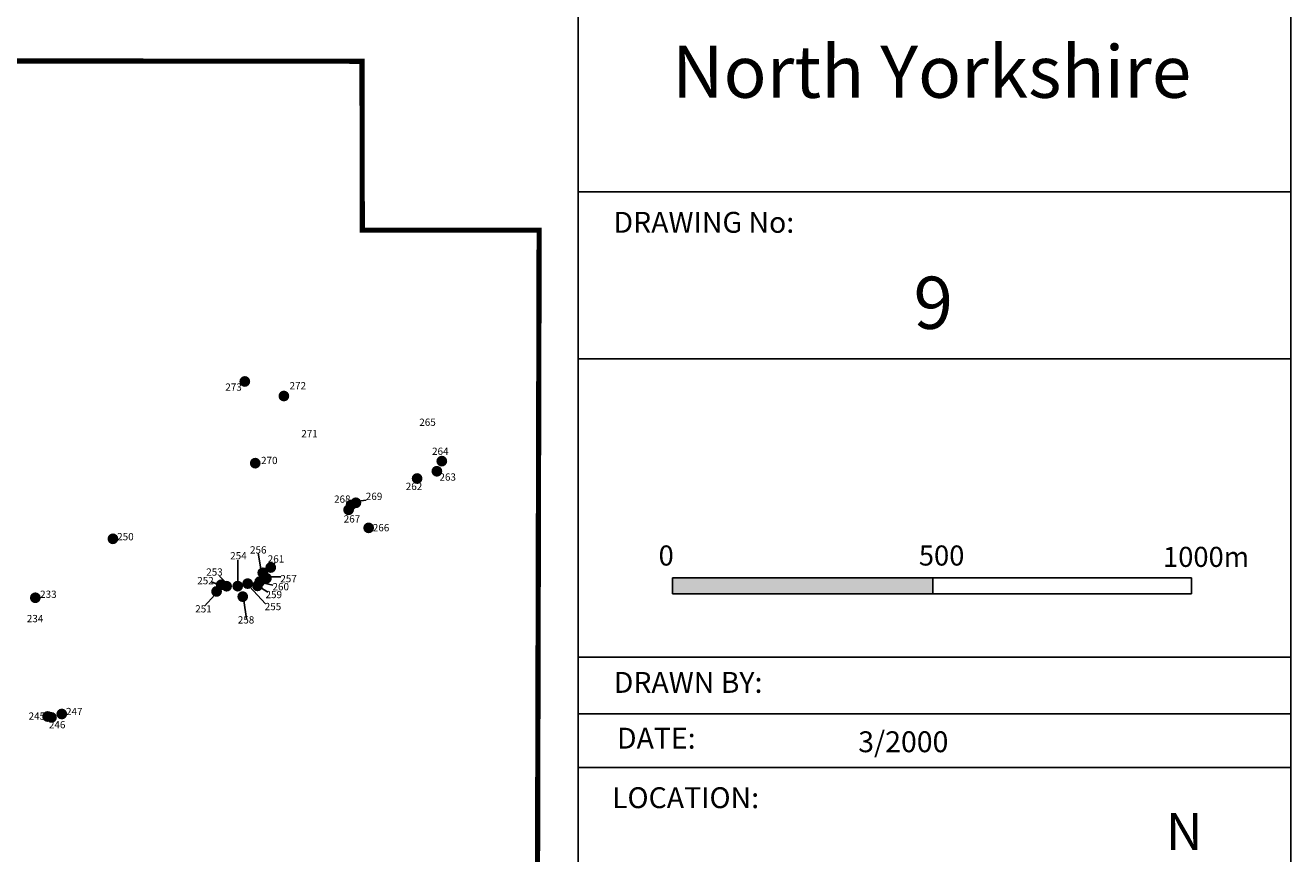
# Model space of a CAD drawing. Extents: x 14852 to 19791, y 47549 to 53526.
# Drawn here: x 17351 to 19791, y 50484 to 52080 of the extents above; entities that cross this region are included whole.
import ezdxf
from ezdxf.enums import TextEntityAlignment as Align

# ---------------------------------------------------------------- set-up
doc = ezdxf.new("R2010")
doc.units = 0
doc.header["$XCLIPFRAME"] = 2
doc.header["$PDMODE"] = 32
doc.header["$PDSIZE"] = 12
for name, color, linetype in [('15SE', 7, 'CONTINUOUS'), ('BIGBLOB', 7, 'CONTINUOUS'), ('FRAME', 7, 'CONTINUOUS'), ('LIMITS', 1, 'CONTINUOUS'), ('NORTH', 7, 'CONTINUOUS'), ('NUMBERS', 7, 'CONTINUOUS'), ('POINTS', 5, 'CONTINUOUS')]:
    doc.layers.add(name, color=color, linetype=linetype)
doc.styles.get("Standard").update_dxf_attribs({"font": 'TIMES.TTF', "height": 3.5})
doc.styles.add('TIMES', font='TIMES.TTF')
picture_1 = doc.add_image_def('image2.jpg', size_in_pixel=(7874, 7874))

msp = doc.modelspace()

# ---------------------------------------------------------------- hatches: boundary and pattern name
at = {"layer": 'BIGBLOB'}
h = msp.add_hatch(color=1, dxfattribs=at)
edge = h.paths.add_edge_path()
edge.add_arc((17774.5, 51393.6), 10.4, 0, 360)
h = msp.add_hatch(color=1, dxfattribs=at)
edge = h.paths.add_edge_path()
edge.add_arc((17849.8, 51365.6), 10.4, 0, 360)
h = msp.add_hatch(color=1, dxfattribs=at)
edge = h.paths.add_edge_path()
edge.add_arc((17794.6, 51236.2), 10.4, 0, 360)
h = msp.add_hatch(color=1, dxfattribs=at)
edge = h.paths.add_edge_path()
edge.add_arc((18154.3, 51240.1), 10.4, 0, 360)
h = msp.add_hatch(color=1, dxfattribs=at)
edge = h.paths.add_edge_path()
edge.add_arc((18106.7, 51206.6), 10.4, 0, 360)
h = msp.add_hatch(color=1, dxfattribs=at)
edge = h.paths.add_edge_path()
edge.add_arc((18144.8, 51220.6), 10.4, 0, 360)
h = msp.add_hatch(color=1, dxfattribs=at)
edge = h.paths.add_edge_path()
edge.add_arc((17979.4, 51155.7), 10.4, 0, 360)
h = msp.add_hatch(color=1, dxfattribs=at)
edge = h.paths.add_edge_path()
edge.add_arc((17988.7, 51159.8), 10.4, 0, 360)
h = msp.add_hatch(color=1, dxfattribs=at)
edge = h.paths.add_edge_path()
edge.add_arc((17974.6, 51146.3), 10.4, 0, 360)
h = msp.add_hatch(color=1, dxfattribs=at)
edge = h.paths.add_edge_path()
edge.add_arc((18013.3, 51111.5), 10.4, 0, 360)
h = msp.add_hatch(color=1, dxfattribs=at)
edge = h.paths.add_edge_path()
edge.add_arc((17520.2, 51090.4), 10.4, 0, 360)
h = msp.add_hatch(color=1, dxfattribs=at)
edge = h.paths.add_edge_path()
edge.add_arc((17824.5, 51035.1), 10.4, 0, 360)
h = msp.add_hatch(color=1, dxfattribs=at)
edge = h.paths.add_edge_path()
edge.add_arc((17803.3, 51007.8), 10.4, 0, 360)
h = msp.add_hatch(color=1, dxfattribs=at)
edge = h.paths.add_edge_path()
edge.add_arc((17809.1, 51024.9), 10.4, 0, 360)
h = msp.add_hatch(color=1, dxfattribs=at)
edge = h.paths.add_edge_path()
edge.add_arc((17816.2, 51014.4), 10.4, 0, 360)
h = msp.add_hatch(color=1, dxfattribs=at)
edge = h.paths.add_edge_path()
edge.add_arc((17720.1, 50989), 10.4, 0, 360)
h = msp.add_hatch(color=1, dxfattribs=at)
edge = h.paths.add_edge_path()
edge.add_arc((17728.9, 51001.8), 10.4, 0, 360)
h = msp.add_hatch(color=1, dxfattribs=at)
edge = h.paths.add_edge_path()
edge.add_arc((17739.4, 50999.1), 10.4, 0, 360)
h = msp.add_hatch(color=1, dxfattribs=at)
edge = h.paths.add_edge_path()
edge.add_arc((17760.8, 50999.2), 10.4, 0, 360)
h = msp.add_hatch(color=1, dxfattribs=at)
edge = h.paths.add_edge_path()
edge.add_arc((17780, 51004.1), 10.4, 0, 360)
h = msp.add_hatch(color=1, dxfattribs=at)
edge = h.paths.add_edge_path()
edge.add_arc((17798.9, 50999.7), 10.4, 0, 360)
h = msp.add_hatch(color=1, dxfattribs=at)
edge = h.paths.add_edge_path()
edge.add_arc((17370.6, 50976.8), 10.4, 0, 360)
h = msp.add_hatch(color=1, dxfattribs=at)
edge = h.paths.add_edge_path()
edge.add_arc((17770.5, 50979), 10.4, 0, 360)
h = msp.add_hatch(color=1, dxfattribs=at)
edge = h.paths.add_edge_path()
edge.add_arc((17394.3, 50748), 10.4, 0, 360)
h = msp.add_hatch(color=1, dxfattribs=at)
edge = h.paths.add_edge_path()
edge.add_arc((17401.7, 50746.2), 10.4, 0, 360)
h = msp.add_hatch(color=1, dxfattribs=at)
edge = h.paths.add_edge_path()
edge.add_arc((17421.6, 50752.8), 10.4, 0, 360)
h = msp.add_hatch(color=1, dxfattribs=at)
edge = h.paths.add_edge_path()
edge.add_arc((17421.6, 50752.8), 10.4, 0, 360)
at = {"layer": 'FRAME'}
msp.add_hatch(color=256, dxfattribs=at).paths.add_polyline_path([(19101.1, 51015.3), (18599.1, 51015.3), (18599.1, 50984.3), (19101.1, 50984.3)])

# ---------------------------------------------------------------- linework, layer by layer
at = {"layer": 'FRAME', "color": 7}
for p, q in [((18417.1, 53525.9), (18417.1, 47752)), ((19791.1, 53525.9), (19791.1, 47752)), ((18417.1, 51758.8), (19791.1, 51758.8)), ((18417.1, 51437.1), (19791.1, 51437.1)), ((18417.1, 50862.2), (19791.1, 50862.2)), ((18417.1, 50753.1), (19791.1, 50753.1)), ((18417.1, 50649.5), (19791.1, 50649.5))]:
    msp.add_line(p, q, dxfattribs=at)
at = {"layer": 'FRAME'}
for p, q in [((18599.1, 51015.3, -2.9), (19599.7, 51015.3, -2.9)), ((18599.1, 50984.3, -2.9), (18599.1, 51015.3, -2.9)), ((19101.1, 51015.3, -2.9), (19101.1, 50984.3, -2.9)), ((19599.7, 51015.3, -2.9), (19599.7, 50984.3, -2.9)), ((19599.7, 50984.3, -2.9), (18599.1, 50984.3, -2.9))]:
    msp.add_line(p, q, dxfattribs=at)
at = {"layer": 'LIMITS', "color": 5, "const_width": 10}
msp.add_lwpolyline([(15000, 48000), (15000.1, 48000), (18000.1, 48000.2), (18000.6, 49689.5), (18000.6, 49689.5), (18337, 49708.1), (18342, 51685.3), (18001, 51685.3), (18000.5, 52010.7), (16998.3, 52011.4), (16999.5, 52429.8), (16999.3, 53406.7), (15000, 53408)], dxfattribs=at)
at = {"layer": 'NUMBERS'}
for points in [[(18008.4, 51164.7), (17993.4, 51162.7)], [(17761.3, 51049.2), (17761.3, 51004.2)], [(17800, 51062.6), (17805.8, 51028.7)], [(17832.5, 51044.5), (17828.9, 51038.6)], [(17726, 51018.7), (17739.8, 51004.4)], [(17844, 51017), (17821.4, 51017), (17821.4, 51017)], [(17710.2, 51007.7), (17723.1, 51002.5)], [(17814.3, 50965.1), (17783.8, 50998.8)], [(17819.1, 50987.9), (17804.6, 50996.4)], [(17828.6, 51001.3), (17808.6, 51005.5)], [(17696.8, 50960.9), (17716.5, 50982.6)], [(17777.6, 50936.5), (17772.3, 50971.3)]]:
    msp.add_lwpolyline(points, dxfattribs=at)
at = {"layer": 'POINTS'}
msp.add_circle((17974.7, 51146.2), 5.76, dxfattribs=at)
at = {"layer": 'POINTS', "color": 5}
for p in [(17774.5, 51393.5), (17849.8, 51365.4), (17794.7, 51236.1), (18154.3, 51239.9), (18106.7, 51206.5), (18144.8, 51220.4), (17988.7, 51159.7), (17979.4, 51155.5), (18013.3, 51111.3), (17520.2, 51090.3), (17824.6, 51034.9), (17809.1, 51024.7), (17816.2, 51014.2), (17720.1, 50988.9), (17728.9, 51001.7), (17739.5, 50999), (17760.8, 50999), (17780.1, 51003.9), (17798.9, 50999.6), (17803.3, 51007.6), (17370.6, 50976.7), (17770.5, 50978.9), (17394.3, 50747.8), (17401.8, 50746.1), (17421.6, 50752.7)]:
    msp.add_point(p, dxfattribs=at)

# ---------------------------------------------------------------- texts
at = {"layer": 'FRAME', "color": 7, "style": 'TIMES'}
for s, height, p in [('North Yorkshire', 100.59, (19098.8, 51940.3, 1.8)), ('9', 100.6, (19101.9, 51495, 1.8))]:
    msp.add_text(s, height=height, dxfattribs=at).set_placement(p, align=Align.CENTER)
at = {"layer": 'FRAME', "style": 'TIMES'}
msp.add_text('DRAWING No:', height=40.25, dxfattribs=at).set_placement((18485.4, 51680.2))
at = {"layer": 'FRAME', "color": 7, "style": 'TIMES'}
for s, height, p in [('0', 38.7, (18572.3, 51038.9)), ('500', 38.65, (19074.1, 51038.9)), ('1000m', 38.65, (19544.9, 51036.3)), ('DRAWN BY:', 40.24, (18485.9, 50793.6)), ('DATE:', 40.24, (18492.1, 50686.1)), ('3/2000', 40.24, (18957.2, 50679.2)), ('LOCATION:', 40.24, (18482.5, 50571.4))]:
    msp.add_text(s, height=height, dxfattribs=at).set_placement(p)
at = {"layer": 'NORTH', "color": 7, "style": 'TIMES'}
msp.add_text('N', height=71.1, rotation=0.025, dxfattribs=at).set_placement((19550.7, 50490.8, -3.5))
at = {"layer": 'NUMBERS', "char_height": 14, "attachment_point": 1}
for s, insert, width in [('273', (17736.9, 51389.8), 32.322), ('272', (17860.8, 51392.5), 113.126), ('265', (18110.9, 51322.1), 46.614), ('271', (17883.4, 51300), 84.036), ('264', (18135.5, 51266.1), 20.671), ('270', (17805.8, 51248.4), 74.34), ('263', (18149.8, 51216.4), 35.217), ('262', (18084.8, 51198.5), 8.839), ('268', (17946.6, 51173.9), 26.62), ('269', (18007.8, 51179.2), 17.741), ('267', (17965.2, 51135.8), 25.733), ('266', (18021.3, 51118.9), 60.178), ('254', (17746.3, 51064.8), 23.495), ('256', (17784.5, 51076.1), 22.715), ('261', (17818.7, 51058.6), 44.496), ('257', (17843, 51020.6), 29.862), ('260', (17827.9, 51005.2), 25.268), ('255', (17812.9, 50966.9), 26.348), ('259', (17814.4, 50990), 51.877), ('258', (17761, 50941.2), 26.789)]:
    msp.add_mtext(s, dxfattribs=dict(at, insert=insert, width=width))
at = {"layer": 'NUMBERS', "linetype": 'Continuous', "char_height": 14, "attachment_point": 1}
for s, insert, width in [('250', (17528.4, 51101.6), 31.728), ('252', (17682.8, 51016.8), 61.806), ('253', (17700.1, 51033.4), 61.806), ('233', (17379.8, 50990.6), 61.806), ('234', (17354.2, 50943.7), 62.994), ('251', (17678.9, 50962.5), 61.806), ('245', (17357.6, 50755.8), 16.803), ('247', (17429.8, 50764.6), 26.977), ('246', (17396.8, 50739.2), 22.815)]:
    msp.add_mtext(s, dxfattribs=dict(at, insert=insert, width=width))

# ---------------------------------------------------------------- referenced raster images: frames only (the image files are external)
at = {"layer": '15SE'}
image = msp.add_image(picture_1, insert=(15000, 50000), size_in_units=(5000, 5000), dxfattribs=at)
image.set_boundary_path([(-0.5, 2320.9), (5380.74, 7873.5)])

doc.saveas('drawing.dxf')
